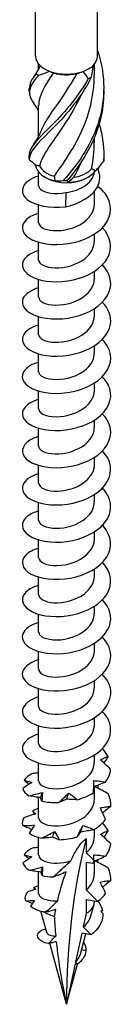
# Model space of a CAD drawing. Units: millimetres. Extents: x -21 to 54, y -249 to 80.
# Drawn here: x 45 to 51, y -249 to -182 of the extents above; entities that cross this region are included whole.
import ezdxf

# ---------------------------------------------------------------- set-up
doc = ezdxf.new("R2010")
doc.units = ezdxf.units.MM
doc.header["$LTSCALE"] = 3.76994

# ---------------------------------------------------------------- blocks, each defined once
blk = doc.blocks.new('TTUFS6.0X160-ISO')
for p, q in [((0.1457, 2.6063), (0.1457, 5.0075)), ((0.311, 2.6063), (0.311, 5.0075)), ((0.1539, 2.5723), (0.1539, 2.5855)), ((0.3028, 2.5563), (0.3028, 2.5855)), ((0.1539, 2.3915), (0.1539, 2.4755)), ((0.3028, 2.3755), (0.3028, 2.3884)), ((0.1539, 2.2597), (0.1539, 2.2962)), ((0.1757, 2.2799), (0.1699, 2.2833)), ((0.281, 2.2799), (0.2868, 2.2833)), ((0.3028, 2.2099), (0.3028, 2.2446)), ((0.2265, 2.2412), (0.2254, 2.203)), ((0.1539, 2.16), (0.1539, 2.2078)), ((0.3028, 2.1102), (0.3028, 2.1298)), ((0.1539, 2.0604), (0.1539, 2.1082)), ((0.1539, 1.9607), (0.1539, 2.0085)), ((0.3028, 2.0106), (0.3028, 2.0302)), ((0.3028, 1.9109), (0.3028, 1.9305)), ((0.1539, 1.8611), (0.1539, 1.9089)), ((0.3028, 1.8112), (0.3028, 1.8309)), ((0.1539, 1.7614), (0.1539, 1.8092)), ((0.3028, 1.7116), (0.3028, 1.7312)), ((0.1539, 1.6618), (0.1539, 1.7096)), ((0.1539, 1.5621), (0.1539, 1.6099)), ((0.3028, 1.6119), (0.3028, 1.6316)), ((0.3028, 1.5123), (0.3028, 1.5319)), ((0.1539, 1.4625), (0.1539, 1.5103)), ((0.3028, 1.4126), (0.3028, 1.4322)), ((0.1539, 1.3628), (0.1539, 1.4106)), ((0.3028, 1.313), (0.3028, 1.3326)), ((0.1539, 1.2632), (0.1539, 1.311)), ((0.3028, 1.2133), (0.3028, 1.2329)), ((0.1539, 1.1635), (0.1539, 1.2113)), ((0.1539, 1.0639), (0.1539, 1.1117)), ((0.3028, 1.1137), (0.3028, 1.1333)), ((0.3028, 1.014), (0.3028, 1.0336)), ((0.1539, 0.9642), (0.1539, 1.012)), ((0.3028, 0.9144), (0.3028, 0.934)), ((0.1539, 0.8646), (0.1539, 0.9124)), ((0.3028, 0.8147), (0.3028, 0.8343)), ((0.1539, 0.7649), (0.1539, 0.8127)), ((0.1539, 0.6653), (0.1539, 0.7131)), ((0.3028, 0.7151), (0.3028, 0.7347)), ((0.3028, 0.6154), (0.3028, 0.6495)), ((0.1539, 0.5656), (0.1539, 0.6213)), ((0.3028, 0.5158), (0.3028, 0.5354)), ((0.1539, 0.466), (0.1539, 0.5138)), ((0.281, 0.5106), (0.281, 0.473)), ((0.3028, 0.4161), (0.3028, 0.4504)), ((0.281, 0.447), (0.281, 0.3733)), ((0.2981, 0.4443), (0.281, 0.447)), ((0.1539, 0.3639), (0.1539, 0.4218)), ((0.3119, 0.3425), (0.281, 0.3733)), ((0.281, 0.3473), (0.281, 0.3105)), ((0.281, 0.3473), (0.3119, 0.3425)), ((0.3028, 0.3409), (0.3028, 0.3439)), ((0.2935, 0.3039), (0.3018, 0.3341)), ((0.1756, 0.2588), (0.1599, 0.3159)), ((0.281, 0.3105), (0.2731, 0.2739)), ((0.2731, 0.2739), (0.2938, 0.2532)), ((0.2694, 0.2571), (0.2527, 0.1796)), ((0.2653, 0.2014), (0.2802, 0.2554)), ((0.2938, 0.2532), (0.2694, 0.2571)), ((0.2283, 0.0668), (0.1834, 0.2303)), ((0.2801, 0.2097), (0.2683, 0.2123)), ((0.2518, 0.1753), (0.2283, 0.0668)), ((0.2283, 0.0668), (0.2579, 0.1743)), ((0.258, 0.1743), (0.2518, 0.1753)), ((0.2527, 0.1796), (0.258, 0.1743))]:
    blk.add_line(p, q)
for centre, major_axis, start_param, end_param in [((0.2283, 2.6063), (-0.0827, 0), 0, 0.565544), ((0.2283, 2.6063), (0.0827, 0), 5.717641, 6.283185), ((0.2283, 2.6063), (0.0827, 0), 3.707137, 4.146845), ((0.2283, 2.6063), (0.0827, 0), 4.146845, 5.277933), ((0.2283, 2.5996), (0.0744, 0), 4.219702, 5.087789), ((0.2283, 2.6063), (0.0827, 0), 5.277933, 5.717641), ((0.2283, 2.317), (-0.0827, 0), 0.062774, 1.193863), ((0.2283, 2.3238), (-0.0744, 0), 0.252918, 1.121005), ((0.2283, 2.317), (0.0827, 0), 4.775163, 5.906252), ((0.2283, 2.3238), (0.0744, 0), 4.965307, 5.833394), ((0.2283, 2.3103), (0.0744, 0), 3.926991, 5.497787), ((1.857, -0.8735), (-1.1516, 1.9946), 0.530516, 0.785398), ((0.2283, 0.3409), (0.0744, 0), 5.497787, 6.283185), ((0.2283, 0.3409), (0.0744, 0), 3.816181, 4.263751)]:
    blk.add_ellipse(centre, major_axis=major_axis, ratio=0.57735, start_param=start_param, end_param=end_param)
for points, knots in [([(0.311, 2.6216), (0.3301, 2.5652), (0.333, 2.503), (0.3181, 2.4453), (0.3028, 2.3861), (0.2695, 2.3323), (0.2343, 2.2903), (0.2294, 2.2845), (0.2245, 2.2789), (0.2197, 2.2735)], [0.14544, 0.14544, 0.14544, 0.14544, 1.182793, 1.182793, 1.182793, 2.247204, 2.247204, 2.247204, 2.393728, 2.393728, 2.393728, 2.393728]), ([(0.1532, 2.5549), (0.1522, 2.5557), (0.1512, 2.5564), (0.1492, 2.5579), (0.1482, 2.5586), (0.1471, 2.5593)], [-0.02501251, -0.02501251, -0.02501251, -0.02501251, -0.01272319, -0.01272319, 0, 0, 0, 0]), ([(0.1599, 2.4044), (0.1632, 2.4133), (0.1678, 2.4225), (0.1738, 2.4324), (0.194, 2.4658), (0.228, 2.5073), (0.2556, 2.5596)], [-1.611276, -1.611276, -1.611276, -1.611276, -1.256637, -1.256637, -1.256637, -0.058643, -0.058643, -0.058643, -0.058643]), ([(0.1532, 2.5549), (0.1301, 2.5294), (0.1228, 2.5114), (0.1348, 2.4898), (0.1366, 2.4865), (0.1387, 2.4833), (0.1413, 2.4798)], [0.119546, 0.119546, 0.119546, 0.119546, 1.182793, 1.182793, 1.182793, 1.340063, 1.340063, 1.340063, 1.340063]), ([(0.2936, 2.5492), (0.267, 2.495), (0.2276, 2.45), (0.1944, 2.4161), (0.1612, 2.3822), (0.1356, 2.3593), (0.1301, 2.3386), (0.1293, 2.3357), (0.1289, 2.3329), (0.1288, 2.3301)], [0.119546, 0.119546, 0.119546, 0.119546, 1.182793, 1.182793, 1.182793, 2.247204, 2.247204, 2.247204, 2.393728, 2.393728, 2.393728, 2.393728]), ([(0.2859, 2.5457), (0.2571, 2.4931), (0.2171, 2.4503), (0.1853, 2.4183), (0.1535, 2.3863), (0.1311, 2.3647), (0.129, 2.3442), (0.1288, 2.3426), (0.1288, 2.341), (0.1288, 2.3394)], [0.119546, 0.119546, 0.119546, 0.119546, 1.182793, 1.182793, 1.182793, 2.247204, 2.247204, 2.247204, 2.331509, 2.331509, 2.331509, 2.331509]), ([(0.196, 2.2851), (0.2228, 2.3236), (0.2572, 2.3725), (0.279, 2.4302), (0.2939, 2.4697), (0.3022, 2.5131), (0.3025, 2.5564)], [-2.454631, -2.454631, -2.454631, -2.454631, -1.256637, -1.256637, -1.256637, -0.434044, -0.434044, -0.434044, -0.434044]), ([(0.2936, 2.5492), (0.2924, 2.5487), (0.2911, 2.5481), (0.2885, 2.547), (0.2872, 2.5463), (0.2859, 2.5457)], [-0.02501251, -0.02501251, -0.02501251, -0.02501251, -0.01272319, -0.01272319, 0, 0, 0, 0]), ([(0.2691, 2.5068), (0.2545, 2.4744), (0.2367, 2.4447), (0.2194, 2.419), (0.1899, 2.3751), (0.1637, 2.3424), (0.1563, 2.313)], [0.554625, 0.554625, 0.554625, 0.554625, 1.256637, 1.256637, 1.256637, 2.454631, 2.454631, 2.454631, 2.454631]), ([(0.3276, 2.5159), (0.328, 2.494), (0.3262, 2.472), (0.3219, 2.4506), (0.3099, 2.3906), (0.2789, 2.3349), (0.2441, 2.2909), (0.2393, 2.2848), (0.2344, 2.279), (0.2295, 2.2733)], [0.801867, 0.801867, 0.801867, 0.801867, 1.182793, 1.182793, 1.182793, 2.247204, 2.247204, 2.247204, 2.393728, 2.393728, 2.393728, 2.393728]), ([(0.3155, 2.4254), (0.3225, 2.4012), (0.3268, 2.3762), (0.3277, 2.3511), (0.328, 2.3426), (0.3279, 2.3342), (0.3275, 2.3258)], [1.8090909, 1.8090909, 1.8090909, 1.8090909, 2.2472041, 2.2472041, 2.2472041, 2.3937282, 2.3937282, 2.3937282, 2.3937282]), ([(0.3275, 2.3258), (0.3276, 2.3266), (0.3276, 2.3275), (0.3277, 2.3294), (0.3278, 2.3304), (0.3279, 2.3315)], [-0.02501251, -0.02501251, -0.02501251, -0.02501251, -0.01272319, -0.01272319, 0, 0, 0, 0]), ([(0.2254, 2.203), (0.2645, 2.2114), (0.2964, 2.2316), (0.3097, 2.2545), (0.3198, 2.2718), (0.3192, 2.2902), (0.3115, 2.306)], [0, 0, 0, 0, 0.991254, 0.991254, 0.991254, 1.744141, 1.744141, 1.744141, 1.744141]), ([(0.2265, 2.2412), (0.2363, 2.2424), (0.2461, 2.2447), (0.2644, 2.2515), (0.2727, 2.2559), (0.2869, 2.2664), (0.2926, 2.2724), (0.2998, 2.2844), (0.3018, 2.2901), (0.3025, 2.2959)], [0, 0, 0, 0, 0.0758737, 0.0758737, 0.1517474, 0.1517474, 0.2276211, 0.2276211, 0.2908635, 0.2908635, 0.2908635, 0.2908635]), ([(0.1541, 2.2854), (0.1439, 2.2825), (0.1351, 2.2786), (0.1282, 2.274), (0.1062, 2.2592), (0.1047, 2.2377), (0.1243, 2.2222), (0.144, 2.2067), (0.184, 2.1981), (0.2254, 2.203)], [116.135083, 116.135083, 116.135083, 116.135083, 116.466195, 116.466195, 116.466195, 117.517991, 117.517991, 117.517991, 118.569787, 118.569787, 118.569787, 118.569787]), ([(0.2197, 2.2735), (0.2213, 2.2734), (0.2229, 2.2733), (0.2262, 2.2733), (0.2279, 2.2733), (0.2295, 2.2733)], [-0.02501251, -0.02501251, -0.02501251, -0.02501251, -0.01272319, -0.01272319, 0, 0, 0, 0]), ([(0.1541, 2.1857), (0.141, 2.1819), (0.1301, 2.1765), (0.1226, 2.1701), (0.1044, 2.1545), (0.107, 2.1333), (0.1293, 2.119), (0.1515, 2.1048), (0.1922, 2.0981), (0.2328, 2.1044), (0.2731, 2.1107), (0.312, 2.1299), (0.3316, 2.1557), (0.3511, 2.1814), (0.351, 2.2129), (0.3312, 2.2385), (0.3259, 2.2455), (0.3191, 2.2519), (0.3114, 2.2577)], [109.851898, 109.851898, 109.851898, 109.851898, 110.279361, 110.279361, 110.279361, 111.317776, 111.317776, 111.317776, 112.349481, 112.349481, 112.349481, 113.375482, 113.375482, 113.375482, 114.39673, 114.39673, 114.39673, 114.672625, 114.672625, 114.672625, 114.672625]), ([(0.1542, 2.2596), (0.1541, 2.2565), (0.1555, 2.2533), (0.1585, 2.2505), (0.1687, 2.2407), (0.1968, 2.2354), (0.2265, 2.2412)], [117.024326, 117.024326, 117.024326, 117.024326, 117.375241, 117.375241, 117.375241, 118.569787, 118.569787, 118.569787, 118.569787]), ([(0.1542, 2.1601), (0.1544, 2.1529), (0.1621, 2.1458), (0.1762, 2.142), (0.1967, 2.1365), (0.2293, 2.1388), (0.2559, 2.1511), (0.2824, 2.1633), (0.3015, 2.1849), (0.3027, 2.2074), (0.3027, 2.2082), (0.3028, 2.209), (0.3027, 2.2099)], [110.741141, 110.741141, 110.741141, 110.741141, 111.535376, 111.535376, 111.535376, 112.691969, 112.691969, 112.691969, 113.841704, 113.841704, 113.841704, 113.882734, 113.882734, 113.882734, 113.882734]), ([(0.1541, 2.0861), (0.137, 2.081), (0.1237, 2.0733), (0.1165, 2.0642), (0.1035, 2.0474), (0.112, 2.0269), (0.1383, 2.0144), (0.1645, 2.002), (0.2073, 1.9984), (0.2473, 2.0076), (0.2872, 2.0167), (0.3227, 2.0386), (0.3379, 2.0656), (0.3527, 2.0922), (0.3473, 2.1231), (0.3241, 2.147)], [103.568713, 103.568713, 103.568713, 103.568713, 104.129836, 104.129836, 104.129836, 105.161349, 105.161349, 105.161349, 106.189908, 106.189908, 106.189908, 107.215756, 107.215756, 107.215756, 108.224756, 108.224756, 108.224756, 108.224756]), ([(0.154, 2.0604), (0.154, 2.0592), (0.1542, 2.058), (0.1546, 2.0568), (0.1584, 2.0465), (0.1801, 2.038), (0.2077, 2.0396), (0.2351, 2.0411), (0.2669, 2.0527), (0.2853, 2.0714), (0.2964, 2.0828), (0.3023, 2.0965), (0.3025, 2.1102)], [104.457956, 104.457956, 104.457956, 104.457956, 104.590733, 104.590733, 104.590733, 105.747035, 105.747035, 105.747035, 106.899771, 106.899771, 106.899771, 107.599548, 107.599548, 107.599548, 107.599548]), ([(0.1541, 1.9865), (0.1326, 1.98), (0.1171, 1.9692), (0.1121, 1.9571), (0.105, 1.9396), (0.1197, 1.9203), (0.1497, 1.9102), (0.1796, 1.9002), (0.2238, 1.8999), (0.2622, 1.9119), (0.3007, 1.924), (0.3321, 1.9481), (0.3425, 1.9759), (0.3515, 2), (0.3442, 2.0263), (0.3241, 2.0474)], [97.285527, 97.285527, 97.285527, 97.285527, 97.995587, 97.995587, 97.995587, 99.016624, 99.016624, 99.016624, 100.036627, 100.036627, 100.036627, 101.055654, 101.055654, 101.055654, 101.94157, 101.94157, 101.94157, 101.94157]), ([(0.1543, 1.9607), (0.1543, 1.9553), (0.1586, 1.9499), (0.167, 1.9459), (0.1832, 1.9385), (0.2135, 1.9372), (0.2415, 1.9462), (0.2701, 1.9553), (0.2946, 1.9751), (0.301, 1.9977), (0.3022, 2.0019), (0.3027, 2.0062), (0.3026, 2.0105)], [98.17477, 98.17477, 98.17477, 98.17477, 98.777531, 98.777531, 98.777531, 99.922694, 99.922694, 99.922694, 101.096879, 101.096879, 101.096879, 101.316363, 101.316363, 101.316363, 101.316363]), ([(0.154, 1.8869), (0.1285, 1.8792), (0.1119, 1.8652), (0.1104, 1.8506), (0.1085, 1.8326), (0.129, 1.8145), (0.1627, 1.807), (0.1963, 1.7994), (0.2418, 1.8029), (0.2784, 1.8182), (0.315, 1.8335), (0.3414, 1.8603), (0.3458, 1.8889), (0.3489, 1.9093), (0.3406, 1.9303), (0.3239, 1.9477)], [91.002342, 91.002342, 91.002342, 91.002342, 91.844498, 91.844498, 91.844498, 92.872931, 92.872931, 92.872931, 93.899985, 93.899985, 93.899985, 94.925719, 94.925719, 94.925719, 95.658385, 95.658385, 95.658385, 95.658385]), ([(0.1539, 1.8611), (0.154, 1.8508), (0.1715, 1.8409), (0.1972, 1.8401), (0.2231, 1.8393), (0.256, 1.8481), (0.2774, 1.8651), (0.2933, 1.8777), (0.3023, 1.8943), (0.3026, 1.9109)], [91.891585, 91.891585, 91.891585, 91.891585, 93.030278, 93.030278, 93.030278, 94.182858, 94.182858, 94.182858, 95.033178, 95.033178, 95.033178, 95.033178]), ([(0.154, 1.7873), (0.1261, 1.7788), (0.1091, 1.7628), (0.1103, 1.7467), (0.1117, 1.7286), (0.1359, 1.7114), (0.1718, 1.7056), (0.2076, 1.6998), (0.2537, 1.7057), (0.2887, 1.7233), (0.3237, 1.7407), (0.3465, 1.7693), (0.3465, 1.7983), (0.3464, 1.8158), (0.3381, 1.8331), (0.3238, 1.848)], [84.719157, 84.719157, 84.719157, 84.719157, 85.641481, 85.641481, 85.641481, 86.679492, 86.679492, 86.679492, 87.715747, 87.715747, 87.715747, 88.750312, 88.750312, 88.750312, 89.3752, 89.3752, 89.3752, 89.3752]), ([(0.1543, 1.7614), (0.1542, 1.7572), (0.1567, 1.753), (0.1619, 1.7495), (0.1749, 1.7408), (0.204, 1.7373), (0.2328, 1.7444), (0.2616, 1.7516), (0.2885, 1.7693), (0.2983, 1.7911), (0.3012, 1.7976), (0.3026, 1.8044), (0.3025, 1.8112)], [85.6084, 85.6084, 85.6084, 85.6084, 86.075403, 86.075403, 86.075403, 87.23968, 87.23968, 87.23968, 88.401785, 88.401785, 88.401785, 88.749992, 88.749992, 88.749992, 88.749992]), ([(0.1539, 1.6876), (0.1532, 1.6874), (0.1524, 1.6872), (0.1517, 1.6869), (0.1211, 1.6773), (0.1054, 1.6582), (0.1117, 1.6406), (0.1179, 1.6231), (0.1459, 1.608), (0.183, 1.6045), (0.22, 1.601), (0.2649, 1.6094), (0.2975, 1.6283), (0.33, 1.6473), (0.3491, 1.6763), (0.3461, 1.7048), (0.3445, 1.7202), (0.3365, 1.7352), (0.3238, 1.7483)], [78.435971, 78.435971, 78.435971, 78.435971, 78.461118, 78.461118, 78.461118, 79.481621, 79.481621, 79.481621, 80.501616, 80.501616, 80.501616, 81.521116, 81.521116, 81.521116, 82.540134, 82.540134, 82.540134, 83.092014, 83.092014, 83.092014, 83.092014]), ([(0.1541, 1.6618), (0.1543, 1.6538), (0.1643, 1.6459), (0.1813, 1.6426), (0.2043, 1.638), (0.239, 1.6426), (0.2649, 1.6574), (0.2878, 1.6705), (0.3025, 1.6909), (0.3027, 1.7116)], [79.325215, 79.325215, 79.325215, 79.325215, 80.211179, 80.211179, 80.211179, 81.409886, 81.409886, 81.409886, 82.466807, 82.466807, 82.466807, 82.466807]), ([(0.154, 1.5879), (0.1486, 1.5864), (0.1437, 1.5846), (0.1392, 1.5825), (0.1128, 1.5704), (0.1036, 1.5501), (0.1158, 1.5333), (0.128, 1.5166), (0.1612, 1.5041), (0.2004, 1.504), (0.2395, 1.5039), (0.2832, 1.5164), (0.3117, 1.5382), (0.3402, 1.56), (0.3526, 1.5906), (0.3432, 1.6186), (0.3396, 1.6292), (0.3329, 1.6394), (0.3239, 1.6487)], [72.152786, 72.152786, 72.152786, 72.152786, 72.326623, 72.326623, 72.326623, 73.350475, 73.350475, 73.350475, 74.373734, 74.373734, 74.373734, 75.396414, 75.396414, 75.396414, 76.418528, 76.418528, 76.418528, 76.808829, 76.808829, 76.808829, 76.808829]), ([(0.1541, 1.5621), (0.154, 1.5595), (0.155, 1.5569), (0.157, 1.5545), (0.1651, 1.5448), (0.1902, 1.5385), (0.2184, 1.5423), (0.2466, 1.5462), (0.2765, 1.5604), (0.2915, 1.5804), (0.2988, 1.5901), (0.3024, 1.601), (0.3024, 1.6119)], [73.042029, 73.042029, 73.042029, 73.042029, 73.330332, 73.330332, 73.330332, 74.478896, 74.478896, 74.478896, 75.626731, 75.626731, 75.626731, 76.183622, 76.183622, 76.183622, 76.183622]), ([(0.1541, 1.4882), (0.1448, 1.4856), (0.1367, 1.4821), (0.1301, 1.478), (0.1076, 1.464), (0.1042, 1.4432), (0.1214, 1.4275), (0.1386, 1.4118), (0.1758, 1.4019), (0.216, 1.4049), (0.2562, 1.4079), (0.298, 1.4238), (0.3224, 1.4478), (0.3468, 1.4718), (0.353, 1.5033), (0.3382, 1.5304), (0.3346, 1.5369), (0.3298, 1.5432), (0.324, 1.5491)], [65.869601, 65.869601, 65.869601, 65.869601, 66.170224, 66.170224, 66.170224, 67.197946, 67.197946, 67.197946, 68.224985, 68.224985, 68.224985, 69.251358, 69.251358, 69.251358, 70.277079, 70.277079, 70.277079, 70.525644, 70.525644, 70.525644, 70.525644]), ([(0.1542, 1.4625), (0.1544, 1.4551), (0.1626, 1.4478), (0.1774, 1.4441), (0.1983, 1.4389), (0.2309, 1.4416), (0.2572, 1.4541), (0.2836, 1.4666), (0.3022, 1.4885), (0.3027, 1.5111), (0.3027, 1.5115), (0.3028, 1.5119), (0.3028, 1.5123)], [66.758844, 66.758844, 66.758844, 66.758844, 67.575857, 67.575857, 67.575857, 68.728375, 68.728375, 68.728375, 69.88006, 69.88006, 69.88006, 69.900437, 69.900437, 69.900437, 69.900437]), ([(0.1541, 1.3885), (0.1418, 1.3849), (0.1314, 1.38), (0.124, 1.374), (0.1049, 1.3587), (0.1063, 1.3377), (0.1274, 1.3231), (0.1484, 1.3085), (0.1884, 1.3011), (0.229, 1.3066), (0.2696, 1.3122), (0.3093, 1.3308), (0.33, 1.3564), (0.3506, 1.382), (0.3515, 1.4139), (0.3323, 1.4399), (0.3298, 1.4432), (0.3271, 1.4464), (0.3241, 1.4495)], [59.586415, 59.586415, 59.586415, 59.586415, 59.988734, 59.988734, 59.988734, 61.020864, 61.020864, 61.020864, 62.052221, 62.052221, 62.052221, 63.08282, 63.08282, 63.08282, 64.112677, 64.112677, 64.112677, 64.242458, 64.242458, 64.242458, 64.242458]), ([(0.154, 1.3628), (0.154, 1.3613), (0.1543, 1.3598), (0.155, 1.3583), (0.1597, 1.3481), (0.1823, 1.3401), (0.2102, 1.3422), (0.238, 1.3442), (0.2695, 1.3566), (0.2871, 1.3758), (0.2972, 1.3868), (0.3024, 1.3997), (0.3024, 1.4127)], [60.475659, 60.475659, 60.475659, 60.475659, 60.64209, 60.64209, 60.64209, 61.800047, 61.800047, 61.800047, 62.957043, 62.957043, 62.957043, 63.617251, 63.617251, 63.617251, 63.617251]), ([(0.1541, 1.2889), (0.1396, 1.2846), (0.1277, 1.2784), (0.1202, 1.271), (0.1038, 1.2549), (0.1086, 1.2339), (0.1325, 1.2203), (0.1563, 1.2066), (0.1982, 1.201), (0.2388, 1.2086), (0.2794, 1.2161), (0.3173, 1.2368), (0.3349, 1.2635), (0.3525, 1.2902), (0.3492, 1.3221), (0.3266, 1.3472), (0.3258, 1.3481), (0.325, 1.3489), (0.3241, 1.3498)], [53.30323, 53.30323, 53.30323, 53.30323, 53.778833, 53.778833, 53.778833, 54.815935, 54.815935, 54.815935, 55.852168, 55.852168, 55.852168, 56.887548, 56.887548, 56.887548, 57.922092, 57.922092, 57.922092, 57.959273, 57.959273, 57.959273, 57.959273]), ([(0.1543, 1.2632), (0.1543, 1.2574), (0.1593, 1.2515), (0.1689, 1.2476), (0.1862, 1.2404), (0.2178, 1.24), (0.2458, 1.2501), (0.2738, 1.2601), (0.2967, 1.2804), (0.3017, 1.3029), (0.3024, 1.3063), (0.3027, 1.3096), (0.3027, 1.313)], [54.192473, 54.192473, 54.192473, 54.192473, 54.837117, 54.837117, 54.837117, 56.000212, 56.000212, 56.000212, 57.162233, 57.162233, 57.162233, 57.334066, 57.334066, 57.334066, 57.334066]), ([(0.1542, 1.1892), (0.1371, 1.1842), (0.1237, 1.1764), (0.1166, 1.1673), (0.1036, 1.1508), (0.1117, 1.1306), (0.1372, 1.1181), (0.1627, 1.1056), (0.2047, 1.1015), (0.2444, 1.1101), (0.2841, 1.1186), (0.3202, 1.1396), (0.3364, 1.1662), (0.353, 1.1933), (0.348, 1.2255), (0.3241, 1.2502)], [47.020045, 47.020045, 47.020045, 47.020045, 47.58019, 47.58019, 47.58019, 48.598501, 48.598501, 48.598501, 49.616587, 49.616587, 49.616587, 50.634452, 50.634452, 50.634452, 51.676088, 51.676088, 51.676088, 51.676088]), ([(0.154, 1.1635), (0.1541, 1.1537), (0.1701, 1.1441), (0.1943, 1.1427), (0.2201, 1.1412), (0.2536, 1.1495), (0.2759, 1.1664), (0.2926, 1.1791), (0.3023, 1.1962), (0.3026, 1.2134)], [47.909288, 47.909288, 47.909288, 47.909288, 49.004741, 49.004741, 49.004741, 50.173549, 50.173549, 50.173549, 51.050881, 51.050881, 51.050881, 51.050881]), ([(0.1541, 1.0896), (0.1321, 1.083), (0.1165, 1.0719), (0.1118, 1.0595), (0.1052, 1.042), (0.1205, 1.0228), (0.1508, 1.013), (0.1811, 1.0032), (0.2253, 1.0032), (0.2636, 1.0155), (0.3019, 1.0278), (0.333, 1.0522), (0.3428, 1.08), (0.3513, 1.1039), (0.3439, 1.1298), (0.324, 1.1505)], [40.73686, 40.73686, 40.73686, 40.73686, 41.460959, 41.460959, 41.460959, 42.480693, 42.480693, 42.480693, 43.500181, 43.500181, 43.500181, 44.519427, 44.519427, 44.519427, 45.392902, 45.392902, 45.392902, 45.392902]), ([(0.1541, 1.0638), (0.1541, 1.061), (0.1552, 1.0582), (0.1576, 1.0555), (0.1668, 1.0456), (0.1944, 1.0396), (0.224, 1.045), (0.2532, 1.0502), (0.2826, 1.0664), (0.2953, 1.0878), (0.3002, 1.096), (0.3025, 1.1048), (0.3024, 1.1137)], [41.626103, 41.626103, 41.626103, 41.626103, 41.941188, 41.941188, 41.941188, 43.13851, 43.13851, 43.13851, 44.317124, 44.317124, 44.317124, 44.767695, 44.767695, 44.767695, 44.767695]), ([(0.154, 0.9901), (0.1272, 0.982), (0.1104, 0.9669), (0.1102, 0.9515), (0.11, 0.9337), (0.1319, 0.9162), (0.1661, 0.9094), (0.2002, 0.9026), (0.2455, 0.9068), (0.2814, 0.9226), (0.3173, 0.9384), (0.3427, 0.9655), (0.346, 0.994), (0.3484, 1.0138), (0.3401, 1.0339), (0.3239, 1.0508)], [34.453674, 34.453674, 34.453674, 34.453674, 35.337203, 35.337203, 35.337203, 36.358484, 36.358484, 36.358484, 37.379498, 37.379498, 37.379498, 38.400249, 38.400249, 38.400249, 39.109717, 39.109717, 39.109717, 39.109717]), ([(0.1541, 0.9642), (0.1543, 0.9564), (0.1639, 0.9486), (0.1804, 0.9452), (0.2022, 0.9407), (0.2348, 0.9443), (0.2605, 0.9575), (0.2856, 0.9704), (0.3027, 0.992), (0.3028, 1.014)], [35.342917, 35.342917, 35.342917, 35.342917, 36.214088, 36.214088, 36.214088, 37.360162, 37.360162, 37.360162, 38.48451, 38.48451, 38.48451, 38.48451]), ([(0.1539, 0.8904), (0.1536, 0.8903), (0.1533, 0.8902), (0.153, 0.8902), (0.122, 0.8807), (0.1057, 0.8617), (0.1115, 0.8441), (0.1172, 0.8265), (0.1449, 0.8111), (0.1819, 0.8074), (0.219, 0.8037), (0.2641, 0.8119), (0.2969, 0.8308), (0.3296, 0.8496), (0.349, 0.8787), (0.3462, 0.9073), (0.3446, 0.9228), (0.3366, 0.938), (0.3238, 0.9511)], [28.170489, 28.170489, 28.170489, 28.170489, 28.180482, 28.180482, 28.180482, 29.203727, 29.203727, 29.203727, 30.226681, 30.226681, 30.226681, 31.249346, 31.249346, 31.249346, 32.271728, 32.271728, 32.271728, 32.826532, 32.826532, 32.826532, 32.826532]), ([(0.1541, 0.8645), (0.154, 0.8621), (0.1549, 0.8597), (0.1566, 0.8574), (0.1643, 0.8476), (0.1889, 0.841), (0.2171, 0.8446), (0.2452, 0.8482), (0.2753, 0.862), (0.2908, 0.8819), (0.2985, 0.8919), (0.3024, 0.9031), (0.3024, 0.9144)], [29.059732, 29.059732, 29.059732, 29.059732, 29.330403, 29.330403, 29.330403, 30.478571, 30.478571, 30.478571, 31.626378, 31.626378, 31.626378, 32.201325, 32.201325, 32.201325, 32.201325]), ([(0.154, 0.7907), (0.1494, 0.7894), (0.1452, 0.7879), (0.1413, 0.7862), (0.114, 0.7745), (0.1037, 0.7543), (0.1149, 0.7374), (0.1262, 0.7204), (0.1587, 0.7075), (0.1977, 0.7068), (0.2366, 0.7062), (0.2807, 0.7181), (0.3099, 0.7396), (0.339, 0.761), (0.3523, 0.7915), (0.3437, 0.8197), (0.3403, 0.831), (0.3334, 0.8418), (0.3239, 0.8515)], [21.887304, 21.887304, 21.887304, 21.887304, 22.034696, 22.034696, 22.034696, 23.059764, 23.059764, 23.059764, 24.084519, 24.084519, 24.084519, 25.108965, 25.108965, 25.108965, 26.133105, 26.133105, 26.133105, 26.543347, 26.543347, 26.543347, 26.543347]), ([(0.1542, 0.7649), (0.1544, 0.7577), (0.1624, 0.7504), (0.1769, 0.7467), (0.1975, 0.7414), (0.23, 0.7439), (0.2564, 0.7562), (0.2828, 0.7685), (0.3017, 0.7902), (0.3027, 0.8127), (0.3027, 0.8134), (0.3028, 0.8141), (0.3028, 0.8147)], [22.776547, 22.776547, 22.776547, 22.776547, 23.58396, 23.58396, 23.58396, 24.734013, 24.734013, 24.734013, 25.883678, 25.883678, 25.883678, 25.918139, 25.918139, 25.918139, 25.918139]), ([(0.154, 0.6652), (0.154, 0.6636), (0.1543, 0.662), (0.1552, 0.6604), (0.1603, 0.6502), (0.1831, 0.6424), (0.2109, 0.6447), (0.2387, 0.6469), (0.2699, 0.6593), (0.2873, 0.6785), (0.2973, 0.6894), (0.3024, 0.7023), (0.3024, 0.7151)], [16.493361, 16.493361, 16.493361, 16.493361, 16.675227, 16.675227, 16.675227, 17.827711, 17.827711, 17.827711, 18.979776, 18.979776, 18.979776, 19.634954, 19.634954, 19.634954, 19.634954]), ([(0.3194, 0.7213), (0.3215, 0.7226), (0.3237, 0.7239), (0.3303, 0.7273), (0.3348, 0.7292), (0.3394, 0.7309)], [-0.11998329, -0.11998329, -0.11998329, -0.11998329, -0.09202574, -0.09202574, -0.03702507, -0.03702507, -0.03702507, -0.03702507]), ([(0.3394, 0.7309), (0.3364, 0.726), (0.3333, 0.7211), (0.3294, 0.7152), (0.3288, 0.7142), (0.3281, 0.7132)], [0, 0, 0, 0, 0.04940542, 0.04940542, 0.0594543, 0.0594543, 0.0594543, 0.0594543]), ([(0.1539, 0.6862), (0.1538, 0.6862), (0.1536, 0.6862), (0.1481, 0.6859), (0.1429, 0.6854), (0.1377, 0.685)], [0.03989501, 0.03989501, 0.03989501, 0.03989501, 0.0412767, 0.0412767, 0.082515, 0.082515, 0.082515, 0.082515]), ([(0.1361, 0.6614), (0.1321, 0.6589), (0.128, 0.6562), (0.1198, 0.6506), (0.1156, 0.6478), (0.1114, 0.6449)], [0, 0, 0, 0, 0.0412767, 0.0412767, 0.082515, 0.082515, 0.082515, 0.082515]), ([(0.1277, 0.656), (0.1271, 0.6565), (0.1265, 0.657), (0.1223, 0.6606), (0.1187, 0.6637), (0.115, 0.6669)], [0.03444811, 0.03444811, 0.03444811, 0.03444811, 0.0412767, 0.0412767, 0.082515, 0.082515, 0.082515, 0.082515]), ([(0.115, 0.6669), (0.1183, 0.6659), (0.1217, 0.6649), (0.1288, 0.6631), (0.1324, 0.6622), (0.1361, 0.6614)], [0, 0, 0, 0, 0.04940542, 0.04940542, 0.09891219, 0.09891219, 0.09891219, 0.09891219]), ([(0.3004, 0.6336), (0.3007, 0.639), (0.3009, 0.6444), (0.301, 0.6552), (0.3009, 0.6606), (0.3007, 0.6661)], [0, 0, 0, 0, 0.04940542, 0.04940542, 0.09891219, 0.09891219, 0.09891219, 0.09891219]), ([(0.3007, 0.6661), (0.3061, 0.6658), (0.3114, 0.6654), (0.3221, 0.6641), (0.3274, 0.6633), (0.3326, 0.6623)], [0, 0, 0, 0, 0.0412767, 0.0412767, 0.082515, 0.082515, 0.082515, 0.082515]), ([(0.3326, 0.6623), (0.3267, 0.6597), (0.3208, 0.6571), (0.3102, 0.6526), (0.3056, 0.6506), (0.3009, 0.6487)], [0, 0, 0, 0, 0.04940542, 0.04940542, 0.08785238, 0.08785238, 0.08785238, 0.08785238]), ([(0.1278, 0.6253), (0.1338, 0.6266), (0.1398, 0.6281), (0.1518, 0.6311), (0.1578, 0.6327), (0.1638, 0.6344)], [0, 0, 0, 0, 0.04940542, 0.04940542, 0.09891219, 0.09891219, 0.09891219, 0.09891219]), ([(0.1638, 0.6344), (0.1638, 0.6308), (0.1636, 0.627), (0.1632, 0.6193), (0.1628, 0.6153), (0.1624, 0.6112)], [0, 0, 0, 0, 0.0412767, 0.0412767, 0.082515, 0.082515, 0.082515, 0.082515]), ([(0.3395, 0.631), (0.3338, 0.6341), (0.3281, 0.6372), (0.3167, 0.6432), (0.3109, 0.6462), (0.3051, 0.6491)], [0, 0, 0, 0, 0.04940542, 0.04940542, 0.09891219, 0.09891219, 0.09891219, 0.09891219]), ([(0.1598, 0.6206), (0.1544, 0.6212), (0.149, 0.6219), (0.1384, 0.6235), (0.1331, 0.6244), (0.1278, 0.6253)], [0, 0, 0, 0, 0.0412767, 0.0412767, 0.082515, 0.082515, 0.082515, 0.082515]), ([(0.1542, 0.5656), (0.1544, 0.5594), (0.1602, 0.5531), (0.1713, 0.5491), (0.1896, 0.5425), (0.2214, 0.543), (0.2489, 0.5537), (0.2764, 0.5643), (0.2982, 0.5849), (0.3021, 0.6074), (0.3025, 0.6101), (0.3027, 0.6128), (0.3027, 0.6154)], [10.210176, 10.210176, 10.210176, 10.210176, 10.906353, 10.906353, 10.906353, 12.061006, 12.061006, 12.061006, 13.215215, 13.215215, 13.215215, 13.351769, 13.351769, 13.351769, 13.351769]), ([(0.1624, 0.6112), (0.1617, 0.6128), (0.1611, 0.6144), (0.1603, 0.6175), (0.1599, 0.619), (0.1598, 0.6206)], [0, 0, 0, 0, 0.04940542, 0.04940542, 0.09891219, 0.09891219, 0.09891219, 0.09891219]), ([(0.2071, 0.6072), (0.2118, 0.6113), (0.2164, 0.6155), (0.2254, 0.624), (0.2299, 0.6283), (0.2342, 0.6327)], [0, 0, 0, 0, 0.04940542, 0.04940542, 0.09891219, 0.09891219, 0.09891219, 0.09891219]), ([(0.2283, 0.6162), (0.2246, 0.6145), (0.221, 0.6129), (0.2139, 0.6099), (0.2104, 0.6086), (0.2071, 0.6072)], [0, 0, 0, 0, 0.0412767, 0.0412767, 0.082515, 0.082515, 0.082515, 0.082515]), ([(0.257, 0.6149), (0.252, 0.615), (0.2472, 0.6152), (0.2376, 0.6157), (0.2329, 0.6159), (0.2283, 0.6162)], [0, 0, 0, 0, 0.04940542, 0.04940542, 0.09891219, 0.09891219, 0.09891219, 0.09891219]), ([(0.2342, 0.6327), (0.2382, 0.63), (0.2421, 0.6272), (0.2496, 0.6213), (0.2534, 0.6181), (0.257, 0.6149)], [0, 0, 0, 0, 0.0412767, 0.0412767, 0.082515, 0.082515, 0.082515, 0.082515]), ([(0.138, 0.5855), (0.139, 0.5839), (0.1401, 0.5824), (0.1426, 0.5794), (0.144, 0.5779), (0.1454, 0.5765)], [0, 0, 0, 0, 0.04940542, 0.04940542, 0.09891219, 0.09891219, 0.09891219, 0.09891219]), ([(0.3179, 0.5931), (0.3225, 0.5941), (0.3272, 0.5949), (0.3367, 0.5961), (0.3414, 0.5966), (0.3462, 0.5968)], [0, 0, 0, 0, 0.0412767, 0.0412767, 0.082515, 0.082515, 0.082515, 0.082515]), ([(0.3324, 0.5624), (0.3302, 0.5675), (0.3279, 0.5727), (0.323, 0.5829), (0.3205, 0.588), (0.3179, 0.5931)], [0, 0, 0, 0, 0.04940542, 0.04940542, 0.09891219, 0.09891219, 0.09891219, 0.09891219]), ([(0.3462, 0.5968), (0.3413, 0.5929), (0.3364, 0.5889), (0.3291, 0.5833), (0.3269, 0.5815), (0.3245, 0.5797)], [0, 0, 0, 0, 0.04940542, 0.04940542, 0.07195762, 0.07195762, 0.07195762, 0.07195762]), ([(0.1454, 0.5765), (0.1403, 0.5751), (0.1352, 0.5735), (0.1249, 0.5702), (0.1198, 0.5685), (0.1147, 0.5667)], [0, 0, 0, 0, 0.0412767, 0.0412767, 0.082515, 0.082515, 0.082515, 0.082515]), ([(0.1113, 0.5455), (0.1164, 0.5455), (0.1216, 0.5456), (0.132, 0.5459), (0.1373, 0.5462), (0.1427, 0.5465)], [0, 0, 0, 0, 0.04940542, 0.04940542, 0.09891219, 0.09891219, 0.09891219, 0.09891219]), ([(0.1353, 0.5354), (0.1322, 0.5366), (0.1291, 0.5379), (0.1212, 0.5412), (0.1162, 0.5433), (0.1113, 0.5455)], [0.01503531, 0.01503531, 0.01503531, 0.01503531, 0.0412767, 0.0412767, 0.082515, 0.082515, 0.082515, 0.082515]), ([(0.1427, 0.5465), (0.1404, 0.5431), (0.1381, 0.5396), (0.1334, 0.5325), (0.131, 0.5289), (0.1285, 0.5252)], [0, 0, 0, 0, 0.0412767, 0.0412767, 0.082515, 0.082515, 0.082515, 0.082515]), ([(0.162, 0.5117), (0.1678, 0.5145), (0.1736, 0.5174), (0.1852, 0.5234), (0.1909, 0.5264), (0.1966, 0.5296)], [0, 0, 0, 0, 0.04940542, 0.04940542, 0.09891219, 0.09891219, 0.09891219, 0.09891219]), ([(0.1966, 0.5296), (0.1987, 0.5262), (0.2008, 0.5227), (0.2047, 0.5153), (0.2065, 0.5115), (0.2083, 0.5076)], [0, 0, 0, 0, 0.0412767, 0.0412767, 0.082515, 0.082515, 0.082515, 0.082515]), ([(0.2565, 0.5151), (0.2592, 0.5202), (0.2618, 0.5252), (0.2668, 0.5354), (0.2692, 0.5406), (0.2715, 0.5458)], [0, 0, 0, 0, 0.04940542, 0.04940542, 0.09891219, 0.09891219, 0.09891219, 0.09891219]), ([(0.2662, 0.5279), (0.2644, 0.5255), (0.2627, 0.5233), (0.2594, 0.519), (0.2579, 0.517), (0.2565, 0.5151)], [0, 0, 0, 0, 0.0412767, 0.0412767, 0.082515, 0.082515, 0.082515, 0.082515]), ([(0.3014, 0.5345), (0.2955, 0.5333), (0.2896, 0.5322), (0.2778, 0.53), (0.272, 0.5289), (0.2662, 0.5279)], [0, 0, 0, 0, 0.04940542, 0.04940542, 0.09891219, 0.09891219, 0.09891219, 0.09891219]), ([(0.2715, 0.5458), (0.2766, 0.5443), (0.2816, 0.5425), (0.2916, 0.5388), (0.2965, 0.5367), (0.3014, 0.5345)], [0, 0, 0, 0, 0.0412767, 0.0412767, 0.082515, 0.082515, 0.082515, 0.082515]), ([(0.3193, 0.5225), (0.3225, 0.5244), (0.3257, 0.5262), (0.3323, 0.5294), (0.3357, 0.5309), (0.3391, 0.5322)], [0, 0, 0, 0, 0.0412767, 0.0412767, 0.082515, 0.082515, 0.082515, 0.082515]), ([(0.3391, 0.5322), (0.3361, 0.5272), (0.3331, 0.5223), (0.3293, 0.5164), (0.3286, 0.5154), (0.328, 0.5145)], [0, 0, 0, 0, 0.04940542, 0.04940542, 0.05927333, 0.05927333, 0.05927333, 0.05927333]), ([(0.1911, 0.5145), (0.1861, 0.5138), (0.1812, 0.5133), (0.1715, 0.5124), (0.1667, 0.512), (0.162, 0.5117)], [0, 0, 0, 0, 0.0412767, 0.0412767, 0.082515, 0.082515, 0.082515, 0.082515]), ([(0.2083, 0.5076), (0.2052, 0.5087), (0.2022, 0.5099), (0.1965, 0.5122), (0.1937, 0.5133), (0.1911, 0.5145)], [0, 0, 0, 0, 0.04940542, 0.04940542, 0.09891219, 0.09891219, 0.09891219, 0.09891219]), ([(0.2397, 0.4508), (0.2441, 0.4605), (0.2497, 0.4714), (0.2581, 0.4853), (0.2616, 0.4906), (0.2672, 0.498), (0.2699, 0.5011), (0.274, 0.5053), (0.2754, 0.5066), (0.2782, 0.5088), (0.2796, 0.5098), (0.281, 0.5106)], [2.7149826, 2.7149826, 2.7149826, 2.7149826, 2.8041032, 2.8041032, 2.846298, 2.846298, 2.8749765, 2.8749765, 2.8893158, 2.8893158, 2.9036551, 2.9036551, 2.9036551, 2.9036551]), ([(0.3462, 0.4969), (0.3418, 0.5012), (0.3374, 0.5055), (0.3285, 0.5141), (0.3239, 0.5183), (0.3193, 0.5225)], [0, 0, 0, 0, 0.04940542, 0.04940542, 0.09891219, 0.09891219, 0.09891219, 0.09891219]), ([(0.1539, 0.4868), (0.1536, 0.4868), (0.1533, 0.4868), (0.1477, 0.4863), (0.1424, 0.4859), (0.1372, 0.4854)], [0.03862367, 0.03862367, 0.03862367, 0.03862367, 0.0412767, 0.0412767, 0.082515, 0.082515, 0.082515, 0.082515]), ([(0.1361, 0.4619), (0.1321, 0.4593), (0.128, 0.4566), (0.1198, 0.451), (0.1157, 0.4482), (0.1115, 0.4453)], [0, 0, 0, 0, 0.0412767, 0.0412767, 0.082515, 0.082515, 0.082515, 0.082515]), ([(0.1148, 0.4673), (0.1181, 0.4663), (0.1216, 0.4653), (0.1287, 0.4635), (0.1323, 0.4627), (0.1361, 0.4619)], [0, 0, 0, 0, 0.04940542, 0.04940542, 0.09891219, 0.09891219, 0.09891219, 0.09891219]), ([(0.1276, 0.4563), (0.127, 0.4568), (0.1264, 0.4574), (0.1222, 0.461), (0.1185, 0.4641), (0.1148, 0.4673)], [0.03418566, 0.03418566, 0.03418566, 0.03418566, 0.0412767, 0.0412767, 0.082515, 0.082515, 0.082515, 0.082515]), ([(0.1543, 0.466), (0.1544, 0.4595), (0.1606, 0.4531), (0.1722, 0.4491), (0.1886, 0.4436), (0.215, 0.4433), (0.2397, 0.4508)], [3.926991, 3.926991, 3.926991, 3.926991, 4.643062, 4.643062, 4.643062, 5.650557, 5.650557, 5.650557, 5.650557]), ([(0.1927, 0.408), (0.1996, 0.4143), (0.2065, 0.4206), (0.2242, 0.4367), (0.233, 0.4448), (0.2397, 0.4508)], [-0.117639, -0.117639, -0.117639, -0.117639, -0.0707535, -0.0707535, 0, 0, 0, 0]), ([(0.281, 0.473), (0.2861, 0.4678), (0.2913, 0.4627), (0.2981, 0.4559), (0.2998, 0.4542), (0.3014, 0.4525)], [-0.11812373, -0.11812373, -0.11812373, -0.11812373, -0.05906187, -0.05906187, -0.03980874, -0.03980874, -0.03980874, -0.03980874]), ([(0.3014, 0.4525), (0.301, 0.4516), (0.3006, 0.4506), (0.2995, 0.4479), (0.2988, 0.4461), (0.2981, 0.4443)], [-0.03695581, -0.03695581, -0.03695581, -0.03695581, -0.02499419, -0.02499419, -0.00314309, -0.00314309, -0.00314309, -0.00314309]), ([(0.333, 0.4635), (0.3271, 0.4609), (0.3212, 0.4583), (0.3102, 0.4535), (0.3051, 0.4514), (0.3001, 0.4493)], [0, 0, 0, 0, 0.04940542, 0.04940542, 0.09132399, 0.09132399, 0.09132399, 0.09132399]), ([(0.3011, 0.4671), (0.3065, 0.4669), (0.3118, 0.4665), (0.3224, 0.4653), (0.3277, 0.4645), (0.333, 0.4635)], [0, 0, 0, 0, 0.0412767, 0.0412767, 0.082515, 0.082515, 0.082515, 0.082515]), ([(0.3392, 0.4322), (0.3336, 0.4353), (0.3278, 0.4384), (0.3163, 0.4444), (0.3106, 0.4473), (0.3047, 0.4502)], [0, 0, 0, 0, 0.04940542, 0.04940542, 0.09891219, 0.09891219, 0.09891219, 0.09891219]), ([(0.1282, 0.4257), (0.1342, 0.4271), (0.1402, 0.4285), (0.1522, 0.4316), (0.1583, 0.4333), (0.1643, 0.435)], [0, 0, 0, 0, 0.04940542, 0.04940542, 0.09891219, 0.09891219, 0.09891219, 0.09891219]), ([(0.1602, 0.4211), (0.1548, 0.4217), (0.1494, 0.4224), (0.1388, 0.4239), (0.1335, 0.4248), (0.1282, 0.4257)], [0, 0, 0, 0, 0.0412767, 0.0412767, 0.082515, 0.082515, 0.082515, 0.082515]), ([(0.1643, 0.435), (0.1643, 0.4314), (0.1641, 0.4276), (0.1637, 0.4198), (0.1634, 0.4158), (0.163, 0.4118)], [0, 0, 0, 0, 0.0412767, 0.0412767, 0.082515, 0.082515, 0.082515, 0.082515]), ([(0.163, 0.4118), (0.1623, 0.4133), (0.1617, 0.4149), (0.1608, 0.418), (0.1604, 0.4196), (0.1602, 0.4211)], [0, 0, 0, 0, 0.04940542, 0.04940542, 0.09891219, 0.09891219, 0.09891219, 0.09891219]), ([(0.2277, 0.4218), (0.2214, 0.4187), (0.215, 0.416), (0.2036, 0.4117), (0.198, 0.4097), (0.1927, 0.408)], [-0.1316464, -0.1316464, -0.1316464, -0.1316464, -0.063312, -0.063312, 0, 0, 0, 0]), ([(0.2047, 0.3442), (0.2055, 0.3473), (0.2062, 0.3504), (0.2121, 0.3746), (0.2191, 0.3988), (0.2277, 0.4218)], [2.3847953, 2.3847953, 2.3847953, 2.3847953, 2.4152838, 2.4152838, 2.6246504, 2.6246504, 2.6246504, 2.6246504]), ([(0.318, 0.3943), (0.3227, 0.3953), (0.3274, 0.3961), (0.3368, 0.3974), (0.3415, 0.3978), (0.3462, 0.3981)], [0, 0, 0, 0, 0.0412767, 0.0412767, 0.082515, 0.082515, 0.082515, 0.082515]), ([(0.3462, 0.3981), (0.3414, 0.3941), (0.3365, 0.3902), (0.3293, 0.3845), (0.327, 0.3827), (0.3248, 0.381)], [0, 0, 0, 0, 0.04940542, 0.04940542, 0.07173413, 0.07173413, 0.07173413, 0.07173413]), ([(0.3328, 0.3636), (0.3305, 0.3687), (0.3282, 0.3739), (0.3233, 0.3841), (0.3207, 0.3892), (0.318, 0.3943)], [0, 0, 0, 0, 0.04940542, 0.04940542, 0.09891219, 0.09891219, 0.09891219, 0.09891219]), ([(0.1539, 0.3639), (0.1539, 0.3617), (0.1547, 0.3595), (0.1588, 0.3541), (0.1632, 0.3511), (0.1755, 0.3465), (0.1832, 0.3449), (0.196, 0.3441), (0.2003, 0.344), (0.2047, 0.3442)], [0.2687279, 0.2687279, 0.2687279, 0.2687279, 0.3181954, 0.3181954, 0.3977443, 0.3977443, 0.4772932, 0.4772932, 0.5143543, 0.5143543, 0.5143543, 0.5143543]), ([(0.1791, 0.3195), (0.1826, 0.3229), (0.1862, 0.3263), (0.1947, 0.3345), (0.1998, 0.3393), (0.2047, 0.3442)], [-0.10552448, -0.10552448, -0.10552448, -0.10552448, -0.06654485, -0.06654485, -0.01210239, -0.01210239, -0.01210239, -0.01210239]), ([(0.1797, 0.3149), (0.1795, 0.3164), (0.1793, 0.3179), (0.1791, 0.3194), (0.1791, 0.3194), (0.1791, 0.3195)], [-0.03963538, -0.03963538, -0.03963538, -0.03963538, -0.02115366, -0.02115366, -0.02021092, -0.02021092, -0.02021092, -0.02021092]), ([(0.1996, 0.3205), (0.1954, 0.3192), (0.1911, 0.318), (0.1847, 0.3162), (0.1822, 0.3156), (0.1797, 0.3149)], [-0.10560742, -0.10560742, -0.10560742, -0.10560742, -0.0584642, -0.0584642, -0.02946077, -0.02946077, -0.02946077, -0.02946077]), ([(0.2731, 0.2739), (0.2731, 0.274), (0.2732, 0.274), (0.2798, 0.2796), (0.2851, 0.2859), (0.2909, 0.2963), (0.2925, 0.3001), (0.2935, 0.3039)], [0.1336614, 0.1336614, 0.1336614, 0.1336614, 0.1342903, 0.1342903, 0.2037658, 0.2037658, 0.2418784, 0.2418784, 0.2418784, 0.2418784]), ([(0.179, 0.2293), (0.1548, 0.2353), (0.1455, 0.2489), (0.1536, 0.259), (0.1572, 0.2634), (0.1639, 0.2671), (0.1727, 0.2694)], [0.601313, 0.601313, 0.601313, 0.601313, 1.735238, 1.735238, 1.735238, 2.24077, 2.24077, 2.24077, 2.24077]), ([(0.1756, 0.2588), (0.1757, 0.2583), (0.1759, 0.2578), (0.1776, 0.2553), (0.1805, 0.2535), (0.1887, 0.2509), (0.1937, 0.25), (0.1994, 0.2497)], [0.1603949, 0.1603949, 0.1603949, 0.1603949, 0.1756184, 0.1756184, 0.2372474, 0.2372474, 0.2937225, 0.2937225, 0.2937225, 0.2937225]), ([(0.179, 0.2293), (0.1825, 0.2328), (0.1862, 0.2363), (0.1929, 0.2431), (0.1962, 0.2464), (0.1994, 0.2497)], [-0.07946921, -0.07946921, -0.07946921, -0.07946921, -0.0397667, -0.0397667, -0.0036308, -0.0036308, -0.0036308, -0.0036308]), ([(0.2009, 0.2344), (0.1974, 0.2335), (0.1938, 0.2326), (0.1867, 0.231), (0.1827, 0.2301), (0.179, 0.2293)], [-0.08329455, -0.08329455, -0.08329455, -0.08329455, -0.04422159, -0.04422159, 0, 0, 0, 0]), ([(0.2527, 0.1796), (0.2536, 0.1806), (0.2545, 0.1816), (0.259, 0.187), (0.2618, 0.1917), (0.2644, 0.1983), (0.2649, 0.1998), (0.2653, 0.2014)], [0.0364791, 0.0364791, 0.0364791, 0.0364791, 0.04699946, 0.04699946, 0.09064959, 0.09064959, 0.10406349, 0.10406349, 0.10406349, 0.10406349])]:
    blk.add_open_spline(points, degree=3, knots=knots)
for points in [[(0.1471, 2.5593), (0.1348, 2.5448), (0.1287, 2.5325), (0.1291, 2.5202)], [(0.1412, 2.5519), (0.1479, 2.5609), (0.1537, 2.5708), (0.158, 2.5812)], [(0.1471, 2.5593), (0.1516, 2.5661), (0.1555, 2.5733), (0.1585, 2.5807)], [(0.184, 2.566), (0.1735, 2.5618), (0.1632, 2.558), (0.1532, 2.5549)], [(0.1932, 2.5617), (0.1696, 2.5276), (0.1542, 2.5015), (0.154, 2.4755)], [(0.184, 2.566), (0.1868, 2.5646), (0.1899, 2.5631), (0.1932, 2.5617)], [(0.2556, 2.5596), (0.2613, 2.5614), (0.267, 2.5636), (0.2727, 2.566)], [(0.2859, 2.5457), (0.2822, 2.5529), (0.2778, 2.5598), (0.2727, 2.566)], [(0.2982, 2.5807), (0.2978, 2.5703), (0.2963, 2.5597), (0.2936, 2.5492)], [(0.1288, 2.5116), (0.129, 2.5145), (0.129, 2.5173), (0.1288, 2.5202)], [(0.1539, 2.4595), (0.1503, 2.4666), (0.146, 2.4735), (0.1412, 2.4799)], [(0.1412, 2.3711), (0.1488, 2.3813), (0.1552, 2.3926), (0.1596, 2.4044)], [(0.2954, 2.3051), (0.3002, 2.3281), (0.3025, 2.3518), (0.3024, 2.3755)], [(0.1288, 2.3308), (0.129, 2.3337), (0.129, 2.3365), (0.1288, 2.3394)], [(0.1288, 2.3301), (0.1346, 2.3252), (0.1403, 2.3198), (0.1458, 2.314)], [(0.2691, 2.3259), (0.2623, 2.3106), (0.2549, 2.296), (0.247, 2.2822)], [(0.3052, 2.2994), (0.3136, 2.3075), (0.321, 2.3164), (0.3275, 2.3258)], [(0.3278, 2.3351), (0.3278, 2.3339), (0.3279, 2.3327), (0.3279, 2.3315)], [(0.1563, 2.313), (0.1525, 2.3134), (0.149, 2.3137), (0.1458, 2.314)], [(0.3052, 2.2994), (0.302, 2.3016), (0.2987, 2.3035), (0.2954, 2.3051)], [(0.1979, 2.2726), (0.1976, 2.2768), (0.197, 2.281), (0.196, 2.2851)], [(0.1979, 2.2726), (0.2043, 2.2722), (0.2117, 2.2726), (0.2197, 2.2735)], [(0.2295, 2.2733), (0.2299, 2.2719), (0.2311, 2.2706), (0.2335, 2.2694)], [(0.247, 2.2822), (0.2427, 2.2778), (0.2382, 2.2735), (0.2335, 2.2694)], [(0.3394, 0.7309), (0.3356, 0.7383), (0.3304, 0.7453), (0.324, 0.7518)], [(0.3461, 0.6956), (0.3368, 0.7051), (0.3278, 0.7137), (0.3194, 0.7213)], [(0.3326, 0.6623), (0.3402, 0.6728), (0.3449, 0.6841), (0.3461, 0.6956)], [(0.1377, 0.685), (0.1273, 0.68), (0.1196, 0.6737), (0.115, 0.6669)], [(0.1114, 0.6449), (0.1137, 0.6378), (0.1193, 0.631), (0.1278, 0.6253)], [(0.1598, 0.6206), (0.1611, 0.6252), (0.1624, 0.6298), (0.1638, 0.6344)], [(0.257, 0.6149), (0.2727, 0.6194), (0.2876, 0.6257), (0.3004, 0.6336)], [(0.3051, 0.6491), (0.3053, 0.6497), (0.3056, 0.6502), (0.3059, 0.6508)], [(0.312, 0.6534), (0.3117, 0.6509), (0.3114, 0.6485), (0.311, 0.6461)], [(0.1624, 0.6112), (0.1758, 0.6082), (0.1911, 0.6067), (0.2071, 0.6072)], [(0.2283, 0.6162), (0.2303, 0.6217), (0.2323, 0.6271), (0.2342, 0.6327)], [(0.3462, 0.5968), (0.3473, 0.6084), (0.345, 0.62), (0.3395, 0.631)], [(0.1539, 0.5915), (0.1482, 0.5898), (0.1428, 0.5877), (0.138, 0.5855)], [(0.1426, 0.5757), (0.1411, 0.5789), (0.1396, 0.5822), (0.138, 0.5855)], [(0.1147, 0.5667), (0.1103, 0.5599), (0.1091, 0.5526), (0.1113, 0.5455)], [(0.3014, 0.5345), (0.3141, 0.5425), (0.3248, 0.552), (0.3324, 0.5624)], [(0.1911, 0.5145), (0.1929, 0.5195), (0.1947, 0.5245), (0.1966, 0.5296)], [(0.2662, 0.5279), (0.2679, 0.5338), (0.2697, 0.5398), (0.2715, 0.5458)], [(0.3391, 0.5322), (0.3354, 0.5393), (0.3303, 0.5462), (0.3241, 0.5526)], [(0.1285, 0.5252), (0.1371, 0.5194), (0.1486, 0.5147), (0.162, 0.5117)], [(0.2083, 0.5076), (0.2243, 0.5082), (0.2408, 0.5107), (0.2565, 0.5151)], [(0.281, 0.473), (0.2947, 0.4851), (0.3023, 0.5004), (0.3025, 0.5158)], [(0.1372, 0.4854), (0.1269, 0.4804), (0.1192, 0.4741), (0.1148, 0.4673)], [(0.333, 0.4635), (0.3405, 0.474), (0.345, 0.4854), (0.3462, 0.4969)], [(0.3014, 0.4525), (0.3014, 0.4574), (0.3013, 0.4623), (0.3011, 0.4671)], [(0.3047, 0.4502), (0.3049, 0.4506), (0.3051, 0.4511), (0.3053, 0.4515)], [(0.3115, 0.4541), (0.3112, 0.4518), (0.3109, 0.4495), (0.3106, 0.4473)], [(0.1115, 0.4453), (0.1139, 0.4382), (0.1196, 0.4314), (0.1282, 0.4257)], [(0.1602, 0.4211), (0.1615, 0.4257), (0.1629, 0.4303), (0.1643, 0.435)], [(0.3462, 0.3981), (0.3472, 0.4096), (0.3448, 0.4212), (0.3392, 0.4322)], [(0.163, 0.4118), (0.1722, 0.4097), (0.1822, 0.4085), (0.1927, 0.408)], [(0.281, 0.3733), (0.2947, 0.3854), (0.3023, 0.4008), (0.3025, 0.4162)], [(0.1456, 0.3745), (0.1389, 0.3727), (0.132, 0.3706), (0.1253, 0.3684)], [(0.1409, 0.3799), (0.1448, 0.3819), (0.1492, 0.3836), (0.1539, 0.3852)], [(0.1437, 0.374), (0.1428, 0.3759), (0.1418, 0.3779), (0.1409, 0.3799)], [(0.1409, 0.3799), (0.1423, 0.378), (0.1439, 0.3762), (0.1456, 0.3745)], [(0.1197, 0.3442), (0.1166, 0.3524), (0.1186, 0.3609), (0.1253, 0.3684)], [(0.1197, 0.3442), (0.1272, 0.3443), (0.1349, 0.3447), (0.1426, 0.3452)], [(0.1372, 0.3371), (0.1314, 0.3393), (0.1255, 0.3417), (0.1197, 0.3442)], [(0.1426, 0.3452), (0.1392, 0.3401), (0.1356, 0.3347), (0.1318, 0.3291)], [(0.3119, 0.3425), (0.3202, 0.3489), (0.3273, 0.356), (0.3328, 0.3636)], [(0.3126, 0.3431), (0.3184, 0.3352), (0.3223, 0.3269), (0.324, 0.3184)], [(0.168, 0.3138), (0.1529, 0.3172), (0.1404, 0.3225), (0.1318, 0.3291)], [(0.168, 0.3138), (0.1717, 0.3157), (0.1754, 0.3176), (0.1791, 0.3195)], [(0.1961, 0.3022), (0.1972, 0.3083), (0.1984, 0.3145), (0.1996, 0.3205)], [(0.3196, 0.3158), (0.321, 0.3167), (0.3225, 0.3176), (0.324, 0.3184)], [(0.324, 0.3184), (0.3231, 0.317), (0.3222, 0.3155), (0.3213, 0.3141)], [(0.1797, 0.3149), (0.1757, 0.3145), (0.1718, 0.3142), (0.168, 0.3138)], [(0.1961, 0.3022), (0.1967, 0.2847), (0.1979, 0.2672), (0.1994, 0.2497)], [(0.3251, 0.3104), (0.3262, 0.2918), (0.317, 0.2734), (0.3009, 0.259)], [(0.3251, 0.3104), (0.3233, 0.3122), (0.3214, 0.314), (0.3196, 0.3158)], [(0.2997, 0.2579), (0.2978, 0.2563), (0.2959, 0.2547), (0.2938, 0.2532)], [(0.2997, 0.2579), (0.2997, 0.2583), (0.2997, 0.2587), (0.2997, 0.259)], [(0.2997, 0.259), (0.3001, 0.259), (0.3005, 0.259), (0.3009, 0.259)], [(0.3009, 0.259), (0.3005, 0.2588), (0.3001, 0.2586), (0.2997, 0.2585)], [(0.2009, 0.2344), (0.2066, 0.1782), (0.2165, 0.1216), (0.2283, 0.0668)], [(0.274, 0.2332), (0.2784, 0.2256), (0.2805, 0.2175), (0.2801, 0.2097)], [(0.2801, 0.2097), (0.2787, 0.1955), (0.2694, 0.1829), (0.258, 0.1743)]]:
    blk.add_open_spline(points, degree=3)

msp = doc.modelspace()

# ---------------------------------------------------------------- block references
at = {"xscale": 25.4, "yscale": 25.4, "zscale": 25.4}
msp.add_blockref('TTUFS6.0X160-ISO', (42.493, -250.701), dxfattribs=at)

doc.saveas('drawing.dxf')
